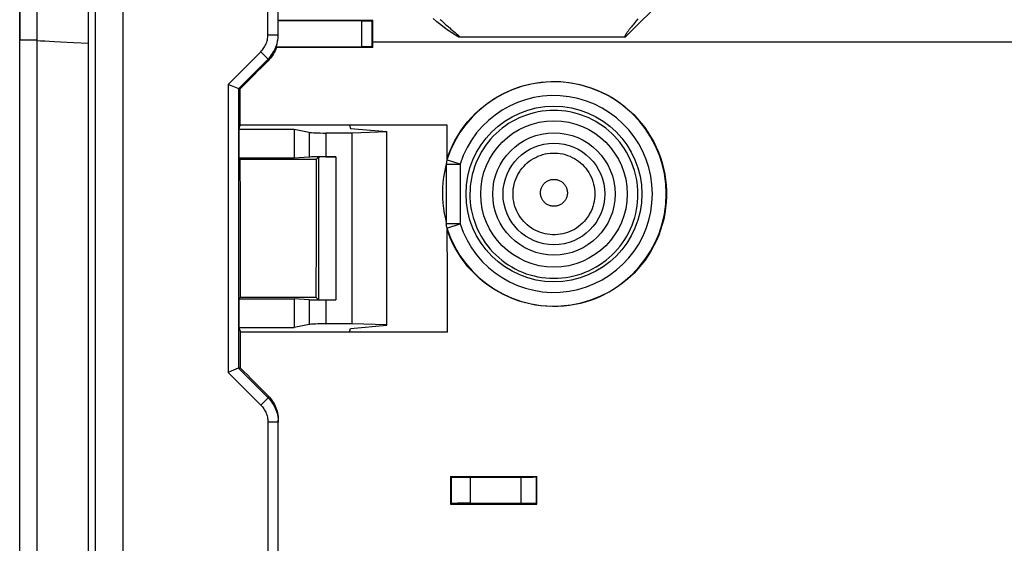
# Model space of a CAD drawing. Units: millimetres. Extents: x 90.3 to 180.3, y 77.2 to 167.2.
# Drawn here: x 90.3 to 118.9, y 130 to 145.2 of the extents above; entities that cross this region are included whole.
import ezdxf

# ---------------------------------------------------------------- set-up
doc = ezdxf.new("R2010")
doc.units = ezdxf.units.MM
doc.header["$LTSCALE"] = 16.335
doc.layers.get('0').update_dxf_attribs({"linetype": 'CONTINUOUS'})
for name, color, linetype in [('ASSI', 7, 'CONTINUOUS'), ('DRAFT', 7, 'CONTINUOUS'), ('RACCORDO', 7, 'CONTINUOUS'), ('SMUSSO', 7, 'CONTINUOUS')]:
    doc.layers.add(name, color=color, linetype=linetype)

msp = doc.modelspace()

# ---------------------------------------------------------------- linework, layer by layer
at = {"color": 7, "linetype": 'CONTINUOUS'}
msp.add_line((90.834, 165.269), (90.834, 79.034), dxfattribs=at)
at = {"color": 253, "linetype": 'CONTINUOUS'}
msp.add_line((92.334, 144.52), (91.894, 144.539), dxfattribs=at)
msp.add_lwpolyline([(91.894, 144.539), (91.514, 144.557), (91.347, 144.566), (91.196, 144.574), (91.06, 144.583), (90.939, 144.592), (90.834, 144.601)], dxfattribs=at)
at = {"layer": 'ASSI', "color": 7, "linetype": 'CONTINUOUS'}
msp.add_line((90.334, 77.952), (90.334, 166.352), dxfattribs=at)
at = {"layer": 'ASSI', "color": 253, "linetype": 'CONTINUOUS'}
for p, q in [((90.334, 144.626), (90.834, 144.626)), ((102.712, 141.018), (102.69, 140.936))]:
    msp.add_line(p, q, dxfattribs=at)
for points in [[(108.272, 140.152), (108.269, 140.265), (108.26, 140.378), (108.247, 140.491), (108.227, 140.604), (108.203, 140.717), (108.173, 140.829), (108.137, 140.94), (108.096, 141.049), (108.05, 141.156), (107.999, 141.261), (107.943, 141.363), (107.882, 141.463), (107.817, 141.559), (107.747, 141.651), (107.673, 141.741), (107.595, 141.826), (107.513, 141.908), (107.427, 141.985), (107.338, 142.059), (107.245, 142.128), (107.149, 142.192), (107.05, 142.252), (106.949, 142.308), (106.844, 142.358), (106.738, 142.404), (106.629, 142.444), (106.519, 142.479), (106.407, 142.509), (106.294, 142.533), (106.18, 142.553), (106.065, 142.566), (105.95, 142.575), (105.835, 142.577), (105.719, 142.575), (105.604, 142.566), (105.489, 142.553), (105.375, 142.534), (105.262, 142.509), (105.15, 142.479), (105.04, 142.444), (104.931, 142.404), (104.825, 142.359), (104.72, 142.308), (104.619, 142.253), (104.52, 142.193), (104.424, 142.128), (104.331, 142.059), (104.242, 141.986), (104.156, 141.908), (104.074, 141.827), (103.996, 141.741), (103.922, 141.652), (103.852, 141.56), (103.787, 141.464), (103.726, 141.364), (103.67, 141.262), (103.618, 141.157), (103.572, 141.05), (103.531, 140.941), (103.496, 140.83), (103.466, 140.718), (103.441, 140.605), (103.421, 140.492), (103.408, 140.378), (103.399, 140.265), (103.396, 140.152)], [(104.647, 140.152), (104.649, 140.225), (104.656, 140.298), (104.667, 140.37), (104.683, 140.441), (104.703, 140.512), (104.727, 140.581), (104.755, 140.648), (104.788, 140.714), (104.824, 140.777), (104.865, 140.838), (104.909, 140.897), (104.956, 140.952), (105.007, 141.005), (105.061, 141.054), (105.118, 141.1), (105.178, 141.142), (105.24, 141.181), (105.305, 141.215), (105.371, 141.246), (105.439, 141.272), (105.509, 141.295), (105.58, 141.312), (105.652, 141.326), (105.724, 141.335), (105.797, 141.339), (105.871, 141.339), (105.944, 141.335), (106.016, 141.326), (106.088, 141.312), (106.159, 141.295), (106.229, 141.272), (106.297, 141.246), (106.363, 141.215), (106.428, 141.181), (106.49, 141.142), (106.55, 141.1), (106.607, 141.054), (106.661, 141.005), (106.712, 140.952), (106.759, 140.897), (106.803, 140.838), (106.844, 140.777), (106.88, 140.714), (106.913, 140.648), (106.941, 140.581), (106.965, 140.512), (106.985, 140.441), (107.001, 140.37), (107.012, 140.298), (107.019, 140.225), (107.021, 140.152)], [(102.69, 140.936), (102.658, 140.786), (102.632, 140.635), (102.614, 140.485), (102.603, 140.334), (102.599, 140.184)], [(105.444, 140.184), (105.445, 140.208), (105.447, 140.232), (105.45, 140.255), (105.455, 140.279), (105.462, 140.302), (105.47, 140.325), (105.479, 140.347), (105.49, 140.369), (105.502, 140.39), (105.515, 140.41), (105.529, 140.429), (105.545, 140.448), (105.562, 140.465), (105.58, 140.481), (105.598, 140.496), (105.618, 140.51), (105.638, 140.523), (105.66, 140.535), (105.681, 140.545), (105.704, 140.554), (105.727, 140.561), (105.75, 140.567), (105.774, 140.571), (105.798, 140.574), (105.822, 140.576), (105.846, 140.576), (105.87, 140.574), (105.894, 140.571), (105.918, 140.567), (105.941, 140.561), (105.964, 140.554), (105.987, 140.545), (106.008, 140.535), (106.03, 140.523), (106.05, 140.51), (106.07, 140.496), (106.088, 140.481), (106.106, 140.465), (106.123, 140.448), (106.139, 140.429), (106.153, 140.41), (106.166, 140.39), (106.178, 140.369), (106.189, 140.347), (106.198, 140.325), (106.206, 140.302), (106.213, 140.279), (106.218, 140.255), (106.221, 140.232), (106.223, 140.208), (106.224, 140.184)], [(102.599, 140.184), (102.602, 140.033), (102.612, 139.882), (102.629, 139.731), (102.654, 139.58), (102.686, 139.428), (102.712, 139.327)], [(103.396, 140.152), (103.398, 140.038), (103.406, 139.924), (103.418, 139.81), (103.437, 139.696), (103.461, 139.583), (103.49, 139.47), (103.525, 139.359), (103.565, 139.249), (103.61, 139.141), (103.661, 139.035), (103.717, 138.932), (103.777, 138.831), (103.843, 138.734), (103.912, 138.641), (103.986, 138.55), (104.064, 138.464), (104.146, 138.382), (104.232, 138.303), (104.322, 138.229), (104.414, 138.159), (104.511, 138.093), (104.61, 138.033), (104.712, 137.977), (104.817, 137.925), (104.924, 137.879), (105.033, 137.838), (105.144, 137.803), (105.257, 137.773), (105.371, 137.748), (105.485, 137.728), (105.601, 137.714), (105.717, 137.706), (105.834, 137.703), (105.95, 137.706), (106.066, 137.714), (106.182, 137.728), (106.296, 137.747), (106.41, 137.772), (106.523, 137.802), (106.634, 137.838), (106.743, 137.879), (106.85, 137.925), (106.955, 137.976), (107.057, 138.032), (107.156, 138.093), (107.253, 138.158), (107.346, 138.228), (107.435, 138.303), (107.521, 138.381), (107.603, 138.463), (107.681, 138.55), (107.755, 138.64), (107.825, 138.733), (107.89, 138.83), (107.951, 138.931), (108.006, 139.034), (108.057, 139.14), (108.103, 139.248), (108.143, 139.358), (108.178, 139.469), (108.207, 139.582), (108.231, 139.696), (108.25, 139.81), (108.262, 139.924), (108.27, 140.038), (108.272, 140.152)], [(107.021, 140.152), (107.019, 140.079), (107.012, 140.006), (107.001, 139.934), (106.985, 139.862), (106.965, 139.792), (106.94, 139.723), (106.912, 139.656), (106.879, 139.591), (106.843, 139.527), (106.802, 139.466), (106.758, 139.408), (106.711, 139.353), (106.66, 139.3), (106.606, 139.251), (106.549, 139.205), (106.489, 139.163), (106.427, 139.125), (106.363, 139.09), (106.296, 139.06), (106.228, 139.033), (106.159, 139.011), (106.088, 138.993), (106.016, 138.98), (105.943, 138.971), (105.871, 138.967), (105.797, 138.967), (105.725, 138.971), (105.652, 138.98), (105.58, 138.993), (105.509, 139.011), (105.44, 139.033), (105.372, 139.06), (105.305, 139.09), (105.241, 139.125), (105.179, 139.163), (105.119, 139.205), (105.062, 139.251), (105.008, 139.3), (104.957, 139.353), (104.91, 139.408), (104.866, 139.466), (104.825, 139.527), (104.789, 139.591), (104.756, 139.656), (104.728, 139.723), (104.703, 139.792), (104.683, 139.862), (104.667, 139.934), (104.656, 140.006), (104.649, 140.079), (104.647, 140.152)], [(106.224, 140.184), (106.223, 140.16), (106.221, 140.136), (106.217, 140.112), (106.212, 140.089), (106.205, 140.066), (106.197, 140.043), (106.188, 140.021), (106.177, 139.999), (106.165, 139.979), (106.152, 139.959), (106.137, 139.94), (106.122, 139.921), (106.105, 139.904), (106.087, 139.888), (106.069, 139.873), (106.049, 139.859), (106.029, 139.847), (106.007, 139.835), (105.986, 139.825), (105.963, 139.817), (105.941, 139.809), (105.917, 139.803), (105.894, 139.799), (105.87, 139.796), (105.846, 139.795), (105.822, 139.795), (105.798, 139.796), (105.774, 139.799), (105.751, 139.803), (105.728, 139.809), (105.705, 139.817), (105.682, 139.825), (105.661, 139.835), (105.64, 139.846), (105.619, 139.859), (105.599, 139.873), (105.581, 139.888), (105.563, 139.904), (105.546, 139.921), (105.531, 139.94), (105.516, 139.959), (105.503, 139.979), (105.491, 139.999), (105.48, 140.021), (105.471, 140.043), (105.463, 140.066), (105.456, 140.089), (105.451, 140.112), (105.447, 140.136), (105.445, 140.16), (105.444, 140.184)]]:
    msp.add_lwpolyline(points, dxfattribs=at)
at = {"layer": 'ASSI', "color": 7, "linetype": 'CONTINUOUS'}
msp.add_circle((105.834, 140.152), 2.125, dxfattribs=at)
at = {"layer": 'ASSI', "color": 253, "linetype": 'CONTINUOUS'}
for radius in [1.775, 1.476]:
    msp.add_circle((105.834, 140.152), radius, dxfattribs=at)
at = {"layer": 'DRAFT', "color": 7, "linetype": 'CONTINUOUS'}
for p, q in [((97.834, 145.201), (100.584, 145.201)), ((90.334, 99.677), (90.334, 144.626)), ((92.334, 126.004), (92.334, 144.52)), ((96.692, 142.026), (96.734, 142.153)), ((96.692, 142.026), (96.692, 141.194)), ((98.298, 142.026), (96.692, 142.026)), ((102.734, 142.151), (96.734, 142.153)), ((98.298, 142.026), (98.298, 141.194)), ((99.902, 142.153), (99.934, 142.057)), ((99.934, 142.057), (100.984, 141.962)), ((100.984, 141.952), (99.977, 141.921)), ((99.977, 136.382), (99.977, 141.921)), ((100.984, 136.341), (100.984, 141.962)), ((96.692, 141.194), (96.735, 141.15)), ((98.298, 141.194), (96.692, 141.194)), ((98.933, 141.15), (96.735, 141.15)), ((96.692, 137.11), (96.738, 137.155)), ((96.738, 137.155), (98.93, 137.155)), ((96.692, 137.11), (96.692, 136.277)), ((96.692, 137.11), (98.298, 137.11)), ((98.298, 137.11), (98.298, 136.277)), ((96.692, 136.277), (96.738, 136.138)), ((96.692, 136.277), (98.298, 136.277)), ((99.934, 136.246), (100.984, 136.341)), ((100.984, 136.352), (99.977, 136.382)), ((102.746, 136.14), (96.738, 136.138)), ((99.898, 136.138), (99.934, 136.246)), ((102.834, 131.952), (105.334, 131.952)), ((102.834, 131.151), (105.334, 131.151))]:
    msp.add_line(p, q, dxfattribs=at)
at = {"layer": 'DRAFT', "color": 253, "linetype": 'CONTINUOUS'}
msp.add_line((100.584, 144.566), (123.484, 144.566), dxfattribs=at)
at = {"layer": 'DRAFT', "color": 7, "linetype": 'CONTINUOUS'}
for radius in [2.55, 2.125]:
    msp.add_circle((105.834, 140.152), radius, dxfattribs=at)
for centre, major_axis, ratio, start_param, end_param in [((99.151, 136.308), (0, 164.42), 0.008727, 4.762632, 4.766503), ((96.694, 122.152), (0, 446.3), 0.008727, 4.762264, 4.762632), ((88.952, 122.152), (0, 446.3), 0.017455, -1.537172, -1.528214), ((106.716, 122.152), (0, 446.3), 0.017455, 1.528214, 1.537172), ((110.622, 122.152), (0, 446.3), 0.017455, 1.548836, 1.55063), ((97.546, 122.152), (0, 446.3), 0.017455, -1.55063, -1.548836)]:
    msp.add_ellipse(centre, major_axis=major_axis, ratio=ratio, start_param=start_param, end_param=end_param, dxfattribs=at)
at = {"layer": 'RACCORDO', "color": 7, "linetype": 'CONTINUOUS'}
for p, q in [((90.334, 166.352), (90.334, 144.626)), ((92.334, 144.52), (92.334, 164.714)), ((92.534, 126.004), (92.534, 164.817)), ((93.334, 125.828), (93.334, 164.017)), ((97.834, 144.766), (97.834, 159.152)), ((100.265, 145.18), (97.834, 145.18)), ((100.565, 145.182), (100.584, 145.201)), ((100.565, 144.421), (100.565, 145.182)), ((102.537, 145.221), (102.562, 145.196)), ((102.562, 145.196), (102.586, 145.173)), ((102.586, 145.173), (102.609, 145.151)), ((102.609, 145.151), (102.631, 145.13)), ((102.631, 145.13), (102.652, 145.111)), ((108.189, 145.137), (108.158, 145.1)), ((108.222, 145.176), (108.189, 145.137)), ((108.27, 145.234), (108.222, 145.176)), ((102.652, 145.111), (102.673, 145.092)), ((102.673, 145.092), (102.701, 145.066)), ((102.701, 145.066), (102.728, 145.042)), ((102.728, 145.042), (102.752, 145.02)), ((102.752, 145.02), (102.783, 144.994)), ((102.783, 144.994), (102.81, 144.97)), ((102.81, 144.97), (102.846, 144.939)), ((102.846, 144.939), (102.967, 144.836)), ((102.967, 144.836), (102.984, 144.82)), ((107.951, 144.834), (107.944, 144.824)), ((107.959, 144.845), (107.951, 144.834)), ((107.967, 144.857), (107.959, 144.845)), ((107.975, 144.868), (107.967, 144.857)), ((107.985, 144.881), (107.975, 144.868)), ((107.994, 144.894), (107.985, 144.881)), ((108.005, 144.908), (107.994, 144.894)), ((108.016, 144.922), (108.005, 144.908)), ((108.027, 144.937), (108.016, 144.922)), ((108.04, 144.953), (108.027, 144.937)), ((108.059, 144.978), (108.04, 144.953)), ((108.081, 145.006), (108.059, 144.978)), ((108.105, 145.035), (108.081, 145.006)), ((108.13, 145.066), (108.105, 145.035)), ((108.158, 145.1), (108.13, 145.066)), ((102.984, 144.82), (102.998, 144.809)), ((102.998, 144.809), (103.007, 144.8)), ((103.007, 144.8), (103.016, 144.792)), ((103.016, 144.792), (103.022, 144.787)), ((103.022, 144.787), (103.028, 144.782)), ((103.028, 144.782), (103.033, 144.777)), ((103.033, 144.777), (103.038, 144.772)), ((103.038, 144.772), (103.044, 144.767)), ((107.899, 144.7), (103.075, 144.7)), ((97.773, 144.423), (100.265, 144.423)), ((100.584, 144.402), (97.781, 144.402)), ((100.565, 144.421), (100.584, 144.402)), ((96.405, 143.321), (96.38, 143.331)), ((96.478, 143.29), (96.405, 143.321)), ((96.668, 143.212), (96.478, 143.29)), ((96.68, 143.207), (96.734, 143.207)), ((98.735, 141.94), (98.298, 142.026)), ((99.977, 141.921), (99.218, 141.921)), ((98.735, 141.222), (98.298, 141.194)), ((99.002, 141.22), (98.933, 141.15)), ((99.218, 141.228), (99.502, 141.228)), ((102.729, 141.139), (102.723, 141.111)), ((102.737, 141.171), (102.729, 141.139)), ((102.736, 141.218), (102.736, 141.228)), ((102.746, 141.203), (102.737, 141.171)), ((102.75, 141.218), (102.746, 141.203)), ((102.712, 141.019), (102.712, 139.284)), ((102.723, 141.111), (102.72, 141.101)), ((102.723, 139.192), (102.72, 139.204)), ((102.735, 139.142), (102.74, 139.124)), ((102.749, 139.087), (102.755, 139.066)), ((99.002, 137.083), (98.93, 137.155)), ((98.735, 137.081), (98.298, 137.11)), ((99.218, 137.075), (99.502, 137.075)), ((98.735, 136.363), (98.298, 136.277)), ((99.977, 136.382), (99.218, 136.382)), ((96.405, 134.982), (96.38, 134.972)), ((96.668, 135.092), (96.405, 134.982)), ((96.739, 135.097), (96.68, 135.097)), ((97.834, 110.715), (97.834, 133.588)), ((102.848, 131.937), (102.834, 131.952)), ((103.003, 131.931), (103.065, 131.93)), ((103.065, 131.93), (103.171, 131.929)), ((103.171, 131.929), (103.284, 131.929)), ((103.284, 131.929), (104.87, 131.932)), ((104.87, 131.932), (105.004, 131.932)), ((105.004, 131.932), (105.097, 131.933)), ((105.097, 131.933), (105.178, 131.934)), ((105.178, 131.934), (105.223, 131.935)), ((105.223, 131.935), (105.26, 131.936)), ((105.322, 131.94), (105.334, 131.952)), ((102.848, 131.166), (102.834, 131.151)), ((102.975, 131.171), (102.927, 131.17)), ((103.032, 131.172), (102.975, 131.171)), ((103.133, 131.173), (103.032, 131.172)), ((103.245, 131.174), (103.133, 131.173)), ((103.401, 131.174), (103.245, 131.174)), ((105.004, 131.171), (103.401, 131.174)), ((105.098, 131.17), (105.004, 131.171)), ((105.178, 131.169), (105.098, 131.17)), ((105.223, 131.168), (105.178, 131.169)), ((105.323, 131.163), (105.334, 131.151))]:
    msp.add_line(p, q, dxfattribs=at)
at = {"layer": 'RACCORDO', "color": 253, "linetype": 'CONTINUOUS'}
for p, q in [((97.534, 144.775), (97.534, 159.152)), ((111.839, 148.628), (107.899, 144.7)), ((100.265, 144.423), (100.265, 145.18)), ((90.334, 144.626), (90.834, 144.626)), ((97.534, 144.775), (97.834, 144.775)), ((96.38, 143.331), (97.329, 144.28)), ((97.329, 144.28), (97.541, 144.068)), ((96.68, 143.207), (97.541, 144.068)), ((97.541, 144.068), (97.541, 144.015)), ((96.38, 143.331), (96.38, 134.972)), ((96.68, 143.207), (96.68, 135.097)), ((98.735, 141.94), (98.735, 141.222)), ((99.218, 141.921), (99.218, 141.228)), ((99.002, 141.22), (99.002, 137.083)), ((99.502, 141.228), (99.502, 137.075)), ((102.737, 141.171), (102.735, 141.159)), ((102.746, 141.203), (102.745, 141.195)), ((102.712, 141.018), (102.69, 140.936)), ((102.712, 141.019), (103.112, 141.019)), ((103.112, 141.02), (103.112, 139.284)), ((103.112, 139.284), (102.712, 139.284)), ((102.731, 139.163), (103.112, 139.284)), ((102.731, 139.163), (102.731, 139.16)), ((102.748, 139.097), (102.749, 139.087)), ((102.753, 139.075), (102.759, 139.053)), ((102.759, 139.053), (102.766, 139.031)), ((98.735, 137.081), (98.735, 136.363)), ((99.218, 137.075), (99.218, 136.382)), ((96.38, 134.972), (97.329, 134.023)), ((96.68, 135.097), (97.541, 134.235)), ((97.541, 134.295), (97.541, 134.235)), ((97.541, 134.235), (97.329, 134.023)), ((97.534, 133.528), (97.534, 125.828)), ((97.834, 133.528), (97.534, 133.528)), ((102.848, 131.937), (102.848, 131.166)), ((103.401, 131.929), (103.401, 131.174)), ((104.87, 131.932), (104.87, 131.172)), ((105.322, 131.94), (105.323, 131.163))]:
    msp.add_line(p, q, dxfattribs=at)
for points in [[(103.075, 144.7), (102.974, 144.76), (102.871, 144.827), (102.767, 144.899), (102.66, 144.977), (102.551, 145.06), (102.441, 145.151), (102.331, 145.249)], [(97.329, 144.28), (97.354, 144.307), (97.378, 144.335), (97.4, 144.364), (97.421, 144.394), (97.44, 144.425), (97.458, 144.457), (97.473, 144.49), (97.488, 144.524), (97.5, 144.559), (97.51, 144.594), (97.519, 144.63), (97.525, 144.666), (97.53, 144.702), (97.533, 144.739), (97.534, 144.775)], [(108.272, 140.152), (108.269, 140.265), (108.26, 140.378), (108.247, 140.491), (108.227, 140.604), (108.203, 140.717), (108.173, 140.829), (108.137, 140.94), (108.096, 141.049), (108.05, 141.156), (107.999, 141.261), (107.943, 141.363), (107.882, 141.463), (107.817, 141.559), (107.747, 141.651), (107.673, 141.741), (107.595, 141.826), (107.513, 141.908), (107.427, 141.985), (107.338, 142.059), (107.245, 142.128), (107.149, 142.192), (107.05, 142.252), (106.949, 142.308), (106.844, 142.358), (106.738, 142.404), (106.629, 142.444), (106.519, 142.479), (106.407, 142.509), (106.294, 142.533), (106.18, 142.553), (106.065, 142.566), (105.95, 142.575), (105.835, 142.577), (105.719, 142.575), (105.604, 142.566), (105.489, 142.553), (105.375, 142.534), (105.262, 142.509), (105.15, 142.479), (105.04, 142.444), (104.931, 142.404), (104.825, 142.359), (104.72, 142.308), (104.619, 142.253), (104.52, 142.193), (104.424, 142.128), (104.331, 142.059), (104.242, 141.986), (104.156, 141.908), (104.074, 141.827), (103.996, 141.741), (103.922, 141.652), (103.852, 141.56), (103.787, 141.464), (103.726, 141.364), (103.67, 141.262), (103.618, 141.157), (103.572, 141.05), (103.531, 140.941), (103.496, 140.83), (103.466, 140.718), (103.441, 140.605), (103.421, 140.492), (103.408, 140.378), (103.399, 140.265), (103.396, 140.152)], [(102.731, 141.141), (102.727, 141.128), (102.724, 141.114)], [(103.112, 141.019), (102.745, 141.136), (102.738, 141.139), (102.733, 141.14), (102.731, 141.141)], [(102.76, 141.252), (102.755, 141.233), (102.75, 141.214)], [(104.647, 140.152), (104.649, 140.225), (104.656, 140.298), (104.667, 140.37), (104.683, 140.441), (104.703, 140.512), (104.727, 140.581), (104.755, 140.648), (104.788, 140.714), (104.824, 140.777), (104.865, 140.838), (104.909, 140.897), (104.956, 140.952), (105.007, 141.005), (105.061, 141.054), (105.118, 141.1), (105.178, 141.142), (105.24, 141.181), (105.305, 141.215), (105.371, 141.246), (105.439, 141.272), (105.509, 141.295), (105.58, 141.312), (105.652, 141.326), (105.724, 141.335), (105.797, 141.339), (105.871, 141.339), (105.944, 141.335), (106.016, 141.326), (106.088, 141.312), (106.159, 141.295), (106.229, 141.272), (106.297, 141.246), (106.363, 141.215), (106.428, 141.181), (106.49, 141.142), (106.55, 141.1), (106.607, 141.054), (106.661, 141.005), (106.712, 140.952), (106.759, 140.897), (106.803, 140.838), (106.844, 140.777), (106.88, 140.714), (106.913, 140.648), (106.941, 140.581), (106.965, 140.512), (106.985, 140.441), (107.001, 140.37), (107.012, 140.298), (107.019, 140.225), (107.021, 140.152)], [(102.69, 140.936), (102.658, 140.786), (102.632, 140.635), (102.614, 140.485), (102.603, 140.334), (102.599, 140.184)], [(105.444, 140.184), (105.445, 140.208), (105.447, 140.232), (105.45, 140.255), (105.455, 140.279), (105.462, 140.302), (105.47, 140.325), (105.479, 140.347), (105.49, 140.369), (105.502, 140.39), (105.515, 140.41), (105.529, 140.429), (105.545, 140.448), (105.562, 140.465), (105.58, 140.481), (105.598, 140.496), (105.618, 140.51), (105.638, 140.523), (105.66, 140.535), (105.681, 140.545), (105.704, 140.554), (105.727, 140.561), (105.75, 140.567), (105.774, 140.571), (105.798, 140.574), (105.822, 140.576), (105.846, 140.576), (105.87, 140.574), (105.894, 140.571), (105.918, 140.567), (105.941, 140.561), (105.964, 140.554), (105.987, 140.545), (106.008, 140.535), (106.03, 140.523), (106.05, 140.51), (106.07, 140.496), (106.088, 140.481), (106.106, 140.465), (106.123, 140.448), (106.139, 140.429), (106.153, 140.41), (106.166, 140.39), (106.178, 140.369), (106.189, 140.347), (106.198, 140.325), (106.206, 140.302), (106.213, 140.279), (106.218, 140.255), (106.221, 140.232), (106.223, 140.208), (106.224, 140.184)], [(102.599, 140.184), (102.602, 140.033), (102.612, 139.882), (102.629, 139.731), (102.654, 139.58), (102.686, 139.428), (102.712, 139.327)], [(103.396, 140.152), (103.398, 140.038), (103.406, 139.924), (103.418, 139.81), (103.437, 139.696), (103.461, 139.583), (103.49, 139.47), (103.525, 139.359), (103.565, 139.249), (103.61, 139.141), (103.661, 139.035), (103.717, 138.932), (103.777, 138.831), (103.843, 138.734), (103.912, 138.641), (103.986, 138.55), (104.064, 138.464), (104.146, 138.382), (104.232, 138.303), (104.322, 138.229), (104.414, 138.159), (104.511, 138.093), (104.61, 138.033), (104.712, 137.977), (104.817, 137.925), (104.924, 137.879), (105.033, 137.838), (105.144, 137.803), (105.257, 137.773), (105.371, 137.748), (105.485, 137.728), (105.601, 137.714), (105.717, 137.706), (105.834, 137.703), (105.95, 137.706), (106.066, 137.714), (106.182, 137.728), (106.296, 137.747), (106.41, 137.772), (106.523, 137.802), (106.634, 137.838), (106.743, 137.879), (106.85, 137.925), (106.955, 137.976), (107.057, 138.032), (107.156, 138.093), (107.253, 138.158), (107.346, 138.228), (107.435, 138.303), (107.521, 138.381), (107.603, 138.463), (107.681, 138.55), (107.755, 138.64), (107.825, 138.733), (107.89, 138.83), (107.951, 138.931), (108.006, 139.034), (108.057, 139.14), (108.103, 139.248), (108.143, 139.358), (108.178, 139.469), (108.207, 139.582), (108.231, 139.696), (108.25, 139.81), (108.262, 139.924), (108.27, 140.038), (108.272, 140.152)], [(107.021, 140.152), (107.019, 140.079), (107.012, 140.006), (107.001, 139.934), (106.985, 139.862), (106.965, 139.792), (106.94, 139.723), (106.912, 139.656), (106.879, 139.591), (106.843, 139.527), (106.802, 139.466), (106.758, 139.408), (106.711, 139.353), (106.66, 139.3), (106.606, 139.251), (106.549, 139.205), (106.489, 139.163), (106.427, 139.125), (106.363, 139.09), (106.296, 139.06), (106.228, 139.033), (106.159, 139.011), (106.088, 138.993), (106.016, 138.98), (105.943, 138.971), (105.871, 138.967), (105.797, 138.967), (105.725, 138.971), (105.652, 138.98), (105.58, 138.993), (105.509, 139.011), (105.44, 139.033), (105.372, 139.06), (105.305, 139.09), (105.241, 139.125), (105.179, 139.163), (105.119, 139.205), (105.062, 139.251), (105.008, 139.3), (104.957, 139.353), (104.91, 139.408), (104.866, 139.466), (104.825, 139.527), (104.789, 139.591), (104.756, 139.656), (104.728, 139.723), (104.703, 139.792), (104.683, 139.862), (104.667, 139.934), (104.656, 140.006), (104.649, 140.079), (104.647, 140.152)], [(106.224, 140.184), (106.223, 140.16), (106.221, 140.136), (106.217, 140.112), (106.212, 140.089), (106.205, 140.066), (106.197, 140.043), (106.188, 140.021), (106.177, 139.999), (106.165, 139.979), (106.152, 139.959), (106.137, 139.94), (106.122, 139.921), (106.105, 139.904), (106.087, 139.888), (106.069, 139.873), (106.049, 139.859), (106.029, 139.847), (106.007, 139.835), (105.986, 139.825), (105.963, 139.817), (105.941, 139.809), (105.917, 139.803), (105.894, 139.799), (105.87, 139.796), (105.846, 139.795), (105.822, 139.795), (105.798, 139.796), (105.774, 139.799), (105.751, 139.803), (105.728, 139.809), (105.705, 139.817), (105.682, 139.825), (105.661, 139.835), (105.64, 139.846), (105.619, 139.859), (105.599, 139.873), (105.581, 139.888), (105.563, 139.904), (105.546, 139.921), (105.531, 139.94), (105.516, 139.959), (105.503, 139.979), (105.491, 139.999), (105.48, 140.021), (105.471, 140.043), (105.463, 140.066), (105.456, 140.089), (105.451, 140.112), (105.447, 140.136), (105.445, 140.16), (105.444, 140.184)], [(102.723, 139.189), (102.727, 139.176), (102.731, 139.163)], [(97.329, 134.023), (97.354, 133.997), (97.378, 133.969), (97.4, 133.94), (97.421, 133.91), (97.44, 133.878), (97.458, 133.846), (97.473, 133.813), (97.488, 133.779), (97.5, 133.744), (97.51, 133.709), (97.519, 133.673), (97.525, 133.637), (97.53, 133.601), (97.533, 133.565), (97.534, 133.528)]]:
    msp.add_lwpolyline(points, dxfattribs=at)
at = {"layer": 'RACCORDO', "color": 7, "linetype": 'CONTINUOUS'}
for points in [[(97.541, 144.068), (97.577, 144.106), (97.611, 144.146), (97.643, 144.187), (97.673, 144.231), (97.7, 144.275), (97.725, 144.321), (97.748, 144.368), (97.768, 144.417), (97.785, 144.466), (97.8, 144.516), (97.812, 144.567), (97.822, 144.619), (97.829, 144.671), (97.833, 144.723), (97.834, 144.775)], [(103.044, 144.767), (103.048, 144.763), (103.051, 144.76), (103.053, 144.758), (103.055, 144.756), (103.058, 144.753), (103.06, 144.751), (103.062, 144.749), (103.064, 144.747), (103.066, 144.745), (103.068, 144.743), (103.07, 144.741), (103.072, 144.739), (103.073, 144.737), (103.075, 144.735), (103.077, 144.733), (103.078, 144.731), (103.08, 144.729), (103.081, 144.727), (103.083, 144.725), (103.084, 144.723), (103.085, 144.721), (103.086, 144.719), (103.087, 144.717), (103.088, 144.715), (103.089, 144.713), (103.09, 144.712), (103.09, 144.71), (103.09, 144.708), (103.09, 144.706), (103.089, 144.705), (103.088, 144.703), (103.086, 144.702), (103.085, 144.701), (103.083, 144.701), (103.081, 144.7), (103.079, 144.7), (103.077, 144.7), (103.075, 144.7)], [(107.944, 144.824), (107.941, 144.819), (107.937, 144.814), (107.934, 144.809), (107.931, 144.805), (107.928, 144.8), (107.925, 144.796), (107.923, 144.791), (107.92, 144.787), (107.917, 144.783), (107.915, 144.779), (107.913, 144.775), (107.91, 144.771), (107.908, 144.767), (107.906, 144.764), (107.904, 144.76), (107.902, 144.757), (107.9, 144.753), (107.899, 144.75), (107.897, 144.746), (107.896, 144.743), (107.894, 144.74), (107.893, 144.737), (107.892, 144.734), (107.891, 144.731), (107.89, 144.728), (107.889, 144.725), (107.888, 144.722), (107.887, 144.719), (107.887, 144.717), (107.887, 144.714), (107.887, 144.711), (107.887, 144.709), (107.888, 144.707), (107.889, 144.705), (107.89, 144.703), (107.892, 144.701), (107.894, 144.7), (107.897, 144.7), (107.899, 144.7)], [(97.781, 144.402), (97.764, 144.354), (97.744, 144.307), (97.721, 144.261), (97.697, 144.217), (97.67, 144.173), (97.64, 144.131)], [(97.64, 144.131), (97.609, 144.091), (97.576, 144.052), (97.541, 144.015)], [(102.76, 141.252), (102.82, 141.406), (102.887, 141.556), (102.961, 141.702), (103.043, 141.844), (103.132, 141.983), (103.227, 142.117), (103.33, 142.245), (103.438, 142.369), (103.553, 142.486), (103.674, 142.598), (103.8, 142.704), (103.931, 142.803), (104.067, 142.895), (104.207, 142.981), (104.352, 143.059), (104.5, 143.13), (104.652, 143.194), (104.807, 143.249), (104.964, 143.297), (105.123, 143.337), (105.284, 143.368), (105.447, 143.392), (105.611, 143.407), (105.775, 143.414), (105.939, 143.413), (106.103, 143.404), (106.266, 143.386), (106.429, 143.36), (106.59, 143.326), (106.749, 143.284), (106.905, 143.234), (107.059, 143.176), (107.21, 143.111), (107.357, 143.038), (107.501, 142.957), (107.64, 142.87), (107.775, 142.776), (107.904, 142.675), (108.029, 142.568), (108.148, 142.454), (108.261, 142.334), (108.368, 142.209), (108.468, 142.079), (108.562, 141.944), (108.649, 141.805), (108.729, 141.661), (108.801, 141.513), (108.866, 141.362), (108.924, 141.208), (108.973, 141.051), (109.014, 140.892), (109.048, 140.731), (109.073, 140.568), (109.09, 140.404), (109.099, 140.24), (109.099, 140.076), (109.091, 139.912), (109.075, 139.748), (109.051, 139.584), (109.018, 139.423), (108.978, 139.264), (108.929, 139.107), (108.873, 138.953)], [(96.68, 143.207), (96.678, 143.207), (96.674, 143.209), (96.668, 143.212)], [(102.75, 141.218), (102.753, 141.229), (102.76, 141.252)], [(102.713, 141.047), (102.712, 141.036), (102.712, 141.025), (102.712, 141.019)], [(102.715, 141.069), (102.714, 141.058), (102.713, 141.047)], [(102.72, 141.101), (102.718, 141.09), (102.717, 141.079), (102.715, 141.069)], [(102.713, 139.262), (102.712, 139.276), (102.712, 139.284)], [(102.72, 139.204), (102.717, 139.219), (102.715, 139.233), (102.714, 139.247), (102.713, 139.262)], [(102.723, 139.192), (102.726, 139.177), (102.735, 139.142)], [(102.74, 139.124), (102.744, 139.105), (102.749, 139.087)], [(102.766, 139.031), (102.758, 139.055), (102.755, 139.066)], [(108.873, 138.953), (108.809, 138.801), (108.737, 138.653), (108.658, 138.508), (108.572, 138.369), (108.478, 138.233), (108.379, 138.103), (108.273, 137.977), (108.16, 137.857), (108.041, 137.743), (107.918, 137.635), (107.788, 137.533), (107.654, 137.438), (107.516, 137.35), (107.372, 137.269), (107.225, 137.195), (107.075, 137.129), (106.921, 137.07), (106.765, 137.019), (106.607, 136.976), (106.445, 136.941), (106.283, 136.915), (106.12, 136.896), (105.956, 136.886), (105.792, 136.884), (105.627, 136.89), (105.463, 136.905), (105.3, 136.928), (105.139, 136.958), (104.979, 136.998), (104.822, 137.044), (104.667, 137.099), (104.515, 137.162), (104.366, 137.232), (104.221, 137.31), (104.08, 137.395), (103.944, 137.486), (103.812, 137.585), (103.686, 137.69), (103.565, 137.801), (103.449, 137.918), (103.34, 138.041), (103.237, 138.169), (103.141, 138.302), (103.051, 138.441), (102.969, 138.583), (102.894, 138.728), (102.826, 138.878), (102.766, 139.031)], [(96.68, 135.097), (96.678, 135.096), (96.674, 135.094), (96.668, 135.092)], [(97.541, 134.295), (97.577, 134.257), (97.611, 134.217)], [(97.541, 134.235), (97.577, 134.197), (97.611, 134.157), (97.643, 134.116), (97.673, 134.073), (97.7, 134.028), (97.725, 133.982), (97.748, 133.935), (97.768, 133.886), (97.785, 133.837), (97.8, 133.787), (97.812, 133.736), (97.822, 133.685), (97.829, 133.633), (97.833, 133.58), (97.834, 133.528)], [(97.611, 134.217), (97.643, 134.176), (97.673, 134.132), (97.7, 134.088), (97.725, 134.041), (97.748, 133.994), (97.768, 133.946), (97.785, 133.897), (97.8, 133.847), (97.812, 133.796), (97.822, 133.744), (97.829, 133.692), (97.833, 133.64), (97.834, 133.588)], [(102.848, 131.937), (102.851, 131.937), (102.856, 131.936), (102.864, 131.935), (102.876, 131.935), (102.89, 131.934), (102.907, 131.933), (102.927, 131.933), (102.95, 131.932), (103.003, 131.931)], [(105.26, 131.936), (105.276, 131.937), (105.29, 131.937), (105.301, 131.938), (105.31, 131.938), (105.317, 131.939), (105.321, 131.939), (105.322, 131.94)], [(102.927, 131.17), (102.907, 131.17), (102.89, 131.169), (102.875, 131.168), (102.864, 131.168), (102.856, 131.167), (102.85, 131.166), (102.848, 131.166)], [(105.323, 131.163), (105.321, 131.164), (105.317, 131.164), (105.31, 131.165), (105.301, 131.165), (105.29, 131.166), (105.276, 131.167), (105.26, 131.167), (105.223, 131.168)]]:
    msp.add_lwpolyline(points, dxfattribs=at)
at = {"layer": 'RACCORDO', "color": 253, "linetype": 'CONTINUOUS'}
for radius in [1.775, 1.476]:
    msp.add_circle((105.834, 140.152), radius, dxfattribs=at)
for radius, start, end in [(3.257, 197.6796, 162.3203), (2.857, 197.6867, 162.3097)]:
    msp.add_arc((105.834, 140.152), radius, start, end, dxfattribs=at)
at = {"layer": 'RACCORDO', "color": 7, "linetype": 'CONTINUOUS'}
for centre, major_axis, ratio, start_param, end_param in [((100.265, 145.182), (0.3, 0), 0.008727, -1.570796, -0.008727), ((96.834, 144.766), (0, 1), 0.999848, -1.920869, -1.570796), ((96.834, 144.08), (0.001, 1), 1, -1.242755, -1.219486), ((100.265, 144.421), (0.3, 0), 0.008727, 0.008727, 1.570796), ((67.901, 122.152), (446.283, 446.283), 0.008727, -1.514875, -1.513062), ((79.367, 122.152), (0, 446.3), 0.052408, 4.755146, 4.757216), ((99.218, 141.947), (0.5, 0), 0.052408, -2.879793, -1.570796), ((99.218, 141.22), (0.5, 0), 0.017455, 1.570796, 2.879793), ((99.502, 141.22), (0.5, 0), 0.017455, 1.570796, 3.124139), ((79.367, 122.152), (0, 446.3), 0.052408, -1.528181, -1.528062), ((79.367, 122.152), (0, 446.3), 0.052408, 4.743737, 4.750421), ((99.218, 137.084), (0.5, 0), 0.017455, -2.879793, -1.570796), ((99.502, 137.084), (0.5, 0), 0.017455, -3.124139, -1.570796), ((99.218, 136.356), (0.5, 0), 0.052408, 1.570796, 2.879793), ((101.896, 122.152), (446.283, -446.283), 0.008727, 1.589281, 1.591079)]:
    msp.add_ellipse(centre, major_axis=major_axis, ratio=ratio, start_param=start_param, end_param=end_param, dxfattribs=at)
at = {"layer": 'SMUSSO', "color": 7, "linetype": 'CONTINUOUS'}
for start_param, end_param in [(-1.525966, -1.523602), (-1.541787, -1.539452)]:
    msp.add_ellipse((88.952, 122.152), major_axis=(0, 446.3), ratio=0.017455, start_param=start_param, end_param=end_param, dxfattribs=at)

doc.saveas('drawing.dxf')
